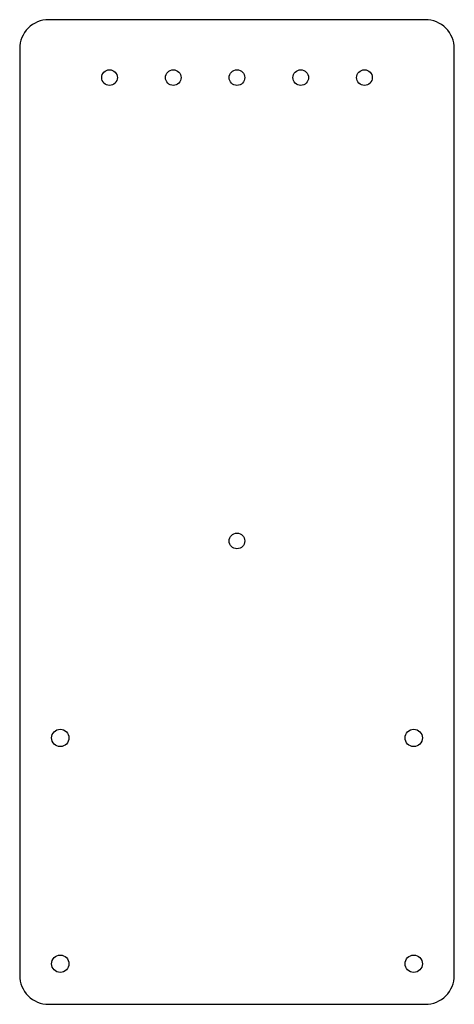
# Model space of a CAD drawing. Units: millimetres. Extents: x -46 to 29, y -79 to 91.
import ezdxf

# ---------------------------------------------------------------- set-up
doc = ezdxf.new("R2010")
doc.units = ezdxf.units.MM

msp = doc.modelspace()

# ---------------------------------------------------------------- linework, layer by layer
msp.add_lwpolyline([(23.82, 91.34), (-41.18, 91.34, 0.414214), (-46.18, 86.34), (-46.18, -73.66, 0.414214), (-41.18, -78.66), (23.82, -78.66, 0.414214), (28.82, -73.66), (28.82, 86.34, 0.414214)], format="xyb", close=True)
for centre, radius in [((-30.68, 81.34), 1.35), ((-19.68, 81.34), 1.35), ((-8.68, 81.34), 1.35), ((2.32, 81.34), 1.35), ((13.32, 81.34), 1.35), ((-8.68, 1.34), 1.35), ((-39.18, -32.66), 1.5), ((21.82, -32.66), 1.5), ((-39.18, -71.66), 1.5), ((21.82, -71.66), 1.5)]:
    msp.add_circle(centre, radius)

doc.saveas('drawing.dxf')
